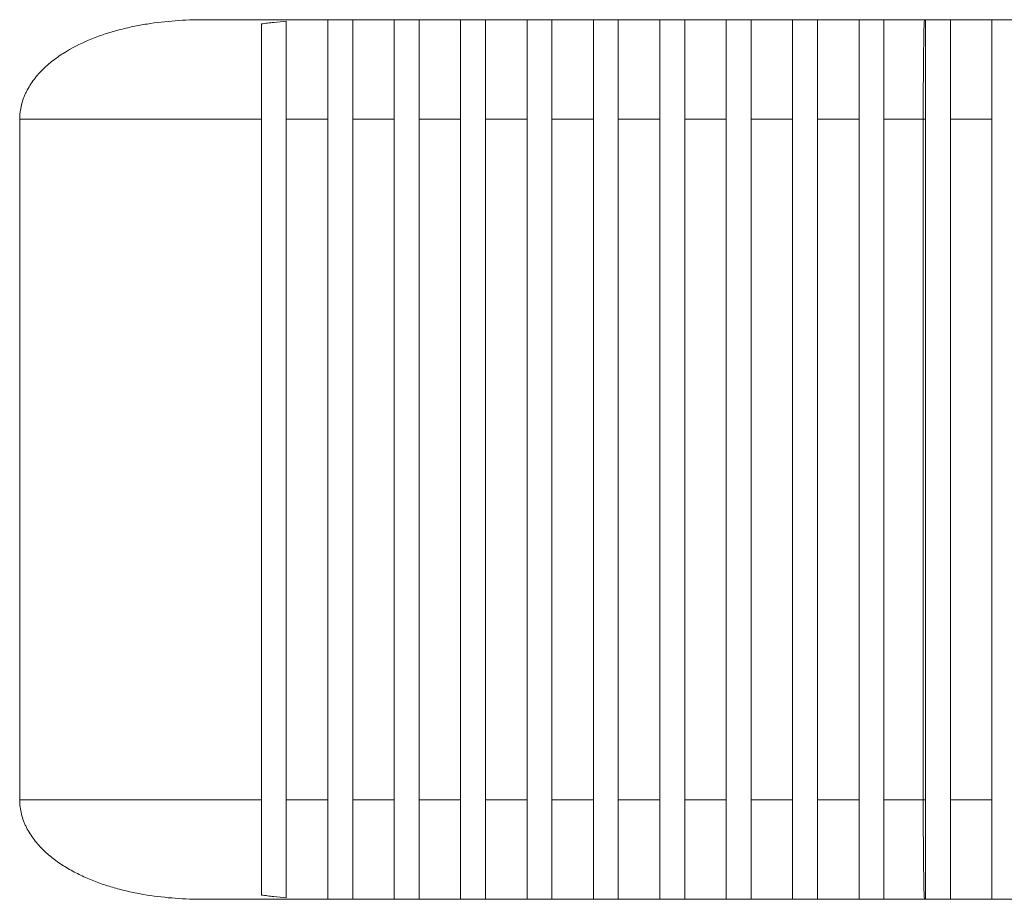
# Model space of a CAD drawing. Units: millimetres. Extents: x 80 to 1062, y 402 to 847.
# Drawn here: x 80 to 377, y 402 to 667 of the extents above; entities that cross this region are included whole.
import ezdxf

# ---------------------------------------------------------------- set-up
doc = ezdxf.new("R2010")
doc.units = ezdxf.units.MM
doc.header["$LTSCALE"] = 5

msp = doc.modelspace()

# ---------------------------------------------------------------- linework, layer by layer
at = {"color": 7, "linetype": 'Continuous', "lineweight": 15}
for p, q in [((135.46, 666.78), (172.81, 666.78)), ((172.81, 666.78), (180.31, 666.78)), ((180.31, 666.78), (192.81, 666.78)), ((192.81, 666.78), (200.31, 666.78)), ((200.31, 666.78), (212.81, 666.78)), ((212.81, 666.78), (220.31, 666.78)), ((220.31, 666.78), (232.81, 666.78)), ((232.81, 666.78), (240.31, 666.78)), ((240.31, 666.78), (252.81, 666.78)), ((252.81, 666.78), (260.31, 666.78)), ((260.31, 666.78), (272.81, 666.78)), ((272.81, 666.78), (280.31, 666.78)), ((280.31, 666.78), (292.81, 666.78)), ((292.81, 666.78), (300.31, 666.78)), ((300.31, 666.78), (312.81, 666.78)), ((312.81, 666.78), (320.31, 666.78)), ((320.31, 666.78), (332.81, 666.78)), ((332.81, 666.78), (340.31, 666.78)), ((340.31, 666.78), (352.53, 666.78)), ((352.53, 666.78), (352.81, 666.78)), ((352.81, 666.78), (352.81, 636.78)), ((352.81, 666.78), (360.31, 666.78)), ((360.31, 666.78), (372.81, 666.78)), ((360.31, 636.78), (360.31, 666.78)), ((372.81, 666.78), (372.81, 636.78)), ((372.81, 666.78), (380.31, 666.78)), ((152.81, 636.78), (80.01, 636.78)), ((80.01, 636.78), (80.01, 431.78)), ((152.81, 431.78), (152.81, 636.78)), ((172.81, 636.78), (160.31, 636.78)), ((160.31, 636.78), (160.31, 431.78)), ((172.81, 431.78), (172.81, 636.78)), ((192.81, 636.78), (180.31, 636.78)), ((180.31, 636.78), (180.31, 431.78)), ((192.81, 431.78), (192.81, 636.78)), ((212.81, 636.78), (200.31, 636.78)), ((200.31, 636.78), (200.31, 431.78)), ((212.81, 431.78), (212.81, 636.78)), ((232.81, 636.78), (220.31, 636.78)), ((220.31, 636.78), (220.31, 431.78)), ((232.81, 431.78), (232.81, 636.78)), ((252.81, 636.78), (240.31, 636.78)), ((240.31, 636.78), (240.31, 431.78)), ((252.81, 431.78), (252.81, 636.78)), ((272.81, 636.78), (260.31, 636.78)), ((260.31, 636.78), (260.31, 431.78)), ((272.81, 431.78), (272.81, 636.78)), ((292.81, 636.78), (280.31, 636.78)), ((280.31, 636.78), (280.31, 431.78)), ((292.81, 431.78), (292.81, 636.78)), ((312.81, 636.78), (300.31, 636.78)), ((300.31, 636.78), (300.31, 431.78)), ((312.81, 431.78), (312.81, 636.78)), ((332.81, 636.78), (320.31, 636.78)), ((320.31, 636.78), (320.31, 431.78)), ((332.81, 431.78), (332.81, 636.78)), ((352.15, 636.78), (340.31, 636.78)), ((340.31, 636.78), (340.31, 431.78)), ((352.81, 636.78), (352.15, 636.78)), ((352.15, 636.78), (352.15, 431.78)), ((352.81, 636.78), (352.81, 431.78)), ((372.81, 636.78), (360.31, 636.78)), ((360.31, 636.78), (360.31, 431.78)), ((372.81, 636.78), (372.81, 431.78)), ((80.01, 431.78), (152.81, 431.78)), ((160.31, 431.78), (172.81, 431.78)), ((180.31, 431.78), (192.81, 431.78)), ((200.31, 431.78), (212.81, 431.78)), ((220.31, 431.78), (232.81, 431.78)), ((240.31, 431.78), (252.81, 431.78)), ((260.31, 431.78), (272.81, 431.78)), ((280.31, 431.78), (292.81, 431.78)), ((300.31, 431.78), (312.81, 431.78)), ((320.31, 431.78), (332.81, 431.78)), ((340.31, 431.78), (352.15, 431.78)), ((352.15, 431.78), (352.81, 431.78)), ((352.81, 431.78), (352.81, 401.78)), ((360.31, 431.78), (372.81, 431.78)), ((360.31, 401.78), (360.31, 431.78)), ((372.81, 431.78), (372.81, 401.78)), ((172.81, 401.78), (135.46, 401.78)), ((172.81, 401.78), (180.31, 401.78)), ((192.81, 401.78), (180.31, 401.78)), ((192.81, 401.78), (200.31, 401.78)), ((212.81, 401.78), (200.31, 401.78)), ((212.81, 401.78), (220.31, 401.78)), ((232.81, 401.78), (220.31, 401.78)), ((232.81, 401.78), (240.31, 401.78)), ((252.81, 401.78), (240.31, 401.78)), ((252.81, 401.78), (260.31, 401.78)), ((272.81, 401.78), (260.31, 401.78)), ((272.81, 401.78), (280.31, 401.78)), ((292.81, 401.78), (280.31, 401.78)), ((292.81, 401.78), (300.31, 401.78)), ((312.81, 401.78), (300.31, 401.78)), ((312.81, 401.78), (320.31, 401.78)), ((332.81, 401.78), (320.31, 401.78)), ((332.81, 401.78), (340.31, 401.78)), ((352.53, 401.78), (340.31, 401.78)), ((352.81, 401.78), (352.53, 401.78)), ((352.81, 401.78), (360.31, 401.78)), ((372.81, 401.78), (360.31, 401.78)), ((372.81, 401.78), (380.31, 401.78))]:
    msp.add_line(p, q, dxfattribs=at)
for points, knots in [([(80.01, 636.78), (80.01, 638.24), (80.19, 639.67), (80.71, 641.75), (80.92, 642.44), (81.3, 643.46), (81.44, 643.8), (81.73, 644.46), (81.88, 644.79), (82.69, 646.4), (83.46, 647.62), (84.77, 649.35), (85.24, 649.91), (86.2, 650.99), (86.7, 651.51), (88.25, 653.01), (89.34, 653.93), (91.06, 655.23), (91.64, 655.65), (92.84, 656.45), (93.45, 656.84), (96.54, 658.71), (99.12, 659.95), (104.42, 662.08), (107.15, 662.96), (111.32, 664.07), (112.73, 664.4), (115.53, 664.99), (116.94, 665.25), (121.18, 665.93), (124.02, 666.25), (129.72, 666.68), (132.58, 666.78), (135.46, 666.78)], [0, 0, 0, 0, 0.0625, 0.0625, 0.09375, 0.09375, 0.109375, 0.109375, 0.125, 0.125, 0.1875, 0.1875, 0.21875, 0.21875, 0.25, 0.25, 0.3125, 0.3125, 0.34375, 0.34375, 0.375, 0.375, 0.5, 0.5, 0.625, 0.625, 0.6875, 0.6875, 0.75, 0.75, 0.875, 0.875, 1, 1, 1, 1]), ([(160.31, 666.3), (159.06, 666.21), (157.81, 666.09), (155.93, 665.89), (155.31, 665.82), (154.06, 665.67), (153.43, 665.59), (152.81, 665.5)], [0, 0, 0, 0, 0.5, 0.5, 0.75, 0.75, 1, 1, 1, 1]), ([(152.81, 665.5), (152.81, 665.28), (152.81, 665.04), (152.81, 664.49), (152.81, 664.18), (152.81, 663.2), (152.81, 662.43), (152.81, 660.7), (152.81, 659.73), (152.81, 658.1), (152.81, 657.53), (152.81, 656.36), (152.81, 655.75), (152.81, 653.87), (152.81, 652.52), (152.81, 650.37), (152.81, 649.63), (152.81, 648.12), (152.81, 647.36), (152.81, 645.03), (152.81, 643.43), (152.81, 641.37), (152.81, 640.96), (152.81, 640.12), (152.81, 639.7), (152.81, 638.45), (152.81, 637.62), (152.81, 636.78)], [0, 0, 0, 0, 0.0625, 0.0625, 0.125, 0.125, 0.25, 0.25, 0.375, 0.375, 0.4375, 0.4375, 0.5, 0.5, 0.625, 0.625, 0.6875, 0.6875, 0.75, 0.75, 0.875, 0.875, 0.90625, 0.90625, 0.9375, 0.9375, 1, 1, 1, 1]), ([(160.31, 636.78), (160.31, 637.69), (160.31, 638.59), (160.31, 640.4), (160.31, 641.31), (160.31, 644.01), (160.31, 645.75), (160.31, 648.26), (160.31, 649.08), (160.31, 650.29), (160.31, 650.7), (160.31, 651.48), (160.31, 651.87), (160.31, 653.77), (160.31, 655.18), (160.31, 656.82), (160.31, 657.15), (160.31, 657.78), (160.31, 658.09), (160.31, 658.99), (160.31, 659.56), (160.31, 661.17), (160.31, 662.12), (160.31, 663.36), (160.31, 663.74), (160.31, 664.43), (160.31, 664.75), (160.31, 665.17), (160.31, 665.3), (160.31, 665.55), (160.31, 665.66), (160.31, 665.98), (160.31, 666.16), (160.31, 666.3)], [0, 0, 0, 0, 0.0625, 0.0625, 0.125, 0.125, 0.25, 0.25, 0.3125, 0.3125, 0.34375, 0.34375, 0.375, 0.375, 0.5, 0.5, 0.53125, 0.53125, 0.5625, 0.5625, 0.625, 0.625, 0.75, 0.75, 0.8125, 0.8125, 0.875, 0.875, 0.90625, 0.90625, 0.9375, 0.9375, 1, 1, 1, 1]), ([(172.81, 666.78), (172.81, 666.78), (172.81, 666.74), (172.81, 666.61), (172.81, 666.55), (172.81, 666.42), (172.81, 666.34), (172.81, 665.9), (172.81, 665.37), (172.81, 664.33), (172.81, 663.94), (172.81, 663.07), (172.81, 662.58), (172.81, 661.02), (172.81, 659.83), (172.81, 657.81), (172.81, 657.09), (172.81, 655.96), (172.81, 655.57), (172.81, 654.78), (172.81, 654.38), (172.81, 652.34), (172.81, 650.59), (172.81, 648.27), (172.81, 647.8), (172.81, 646.84), (172.81, 646.36), (172.81, 644.89), (172.81, 643.9), (172.81, 640.9), (172.81, 638.86), (172.81, 636.78)], [0, 0, 0, 0, 0.0625, 0.0625, 0.09375, 0.09375, 0.125, 0.125, 0.25, 0.25, 0.3125, 0.3125, 0.375, 0.375, 0.5, 0.5, 0.5625, 0.5625, 0.59375, 0.59375, 0.625, 0.625, 0.75, 0.75, 0.78125, 0.78125, 0.8125, 0.8125, 0.875, 0.875, 1, 1, 1, 1]), ([(180.31, 636.78), (180.31, 637.81), (180.31, 638.84), (180.31, 640.88), (180.31, 641.89), (180.31, 643.87), (180.31, 644.86), (180.31, 646.8), (180.31, 647.76), (180.31, 650.55), (180.31, 652.29), (180.31, 654.75), (180.31, 655.54), (180.31, 657.05), (180.31, 657.76), (180.31, 659.11), (180.31, 659.75), (180.31, 660.65), (180.31, 660.94), (180.31, 661.51), (180.31, 661.78), (180.31, 663.09), (180.31, 663.96), (180.31, 665.01), (180.31, 665.32), (180.31, 665.72), (180.31, 665.84), (180.31, 666.06), (180.31, 666.16), (180.31, 666.43), (180.31, 666.56), (180.31, 666.69), (180.31, 666.73), (180.31, 666.77), (180.31, 666.78), (180.31, 666.78)], [0, 0, 0, 0, 0.0625, 0.0625, 0.125, 0.125, 0.1875, 0.1875, 0.25, 0.25, 0.375, 0.375, 0.4375, 0.4375, 0.5, 0.5, 0.5625, 0.5625, 0.59375, 0.59375, 0.625, 0.625, 0.75, 0.75, 0.8125, 0.8125, 0.84375, 0.84375, 0.875, 0.875, 0.9375, 0.9375, 0.96875, 0.96875, 1, 1, 1, 1]), ([(192.81, 666.78), (192.81, 666.78), (192.81, 666.61), (192.81, 666.16), (192.81, 666.06), (192.81, 665.84), (192.81, 665.71), (192.81, 665.31), (192.81, 665), (192.81, 663.94), (192.81, 663.06), (192.81, 661.75), (192.81, 661.48), (192.81, 660.91), (192.81, 660.62), (192.81, 659.7), (192.81, 659.06), (192.81, 657.03), (192.81, 655.53), (192.81, 653.47), (192.81, 653.05), (192.81, 652.2), (192.81, 651.77), (192.81, 650.45), (192.81, 649.55), (192.81, 647.71), (192.81, 646.77), (192.81, 645.32), (192.81, 644.83), (192.81, 643.84), (192.81, 643.34), (192.81, 640.84), (192.81, 638.82), (192.81, 636.78)], [0, 0, 0, 0, 0.125, 0.125, 0.15625, 0.15625, 0.1875, 0.1875, 0.25, 0.25, 0.375, 0.375, 0.40625, 0.40625, 0.4375, 0.4375, 0.5, 0.5, 0.625, 0.625, 0.65625, 0.65625, 0.6875, 0.6875, 0.75, 0.75, 0.8125, 0.8125, 0.84375, 0.84375, 0.875, 0.875, 1, 1, 1, 1]), ([(200.31, 636.78), (200.31, 638.81), (200.31, 640.82), (200.31, 643.3), (200.31, 643.8), (200.31, 644.79), (200.31, 645.28), (200.31, 646.72), (200.31, 647.66), (200.31, 649.5), (200.31, 650.4), (200.31, 652.15), (200.31, 653.01), (200.31, 655.47), (200.31, 656.97), (200.31, 658.68), (200.31, 659.01), (200.31, 659.66), (200.31, 659.98), (200.31, 660.89), (200.31, 661.46), (200.31, 663.03), (200.31, 663.91), (200.31, 664.81), (200.31, 664.98), (200.31, 665.29), (200.31, 665.44), (200.31, 665.84), (200.31, 666.06), (200.31, 666.42), (200.31, 666.56), (200.31, 666.69), (200.31, 666.73), (200.31, 666.77), (200.31, 666.78), (200.31, 666.78)], [0, 0, 0, 0, 0.125, 0.125, 0.15625, 0.15625, 0.1875, 0.1875, 0.25, 0.25, 0.3125, 0.3125, 0.375, 0.375, 0.5, 0.5, 0.53125, 0.53125, 0.5625, 0.5625, 0.625, 0.625, 0.75, 0.75, 0.78125, 0.78125, 0.8125, 0.8125, 0.875, 0.875, 0.9375, 0.9375, 0.96875, 0.96875, 1, 1, 1, 1]), ([(212.81, 666.78), (212.81, 666.78), (212.81, 666.77), (212.81, 666.72), (212.81, 666.69), (212.81, 666.55), (212.81, 666.42), (212.81, 666.06), (212.81, 665.83), (212.81, 665.29), (212.81, 664.97), (212.81, 663.89), (212.81, 663), (212.81, 661.42), (212.81, 660.85), (212.81, 659.94), (212.81, 659.62), (212.81, 658.97), (212.81, 658.63), (212.81, 656.92), (212.81, 655.41), (212.81, 652.97), (212.81, 652.13), (212.81, 650.81), (212.81, 650.36), (212.81, 649.45), (212.81, 649), (212.81, 646.7), (212.81, 644.79), (212.81, 641.82), (212.81, 640.81), (212.81, 638.79), (212.81, 637.79), (212.81, 636.78)], [0, 0, 0, 0, 0.03125, 0.03125, 0.0625, 0.0625, 0.125, 0.125, 0.1875, 0.1875, 0.25, 0.25, 0.375, 0.375, 0.4375, 0.4375, 0.46875, 0.46875, 0.5, 0.5, 0.625, 0.625, 0.6875, 0.6875, 0.71875, 0.71875, 0.75, 0.75, 0.875, 0.875, 0.9375, 0.9375, 1, 1, 1, 1]), ([(220.31, 636.78), (220.31, 637.79), (220.31, 638.79), (220.31, 640.81), (220.31, 641.81), (220.31, 644.75), (220.31, 646.66), (220.31, 648.97), (220.31, 649.43), (220.31, 650.33), (220.31, 650.78), (220.31, 652.09), (220.31, 652.93), (220.31, 654.56), (220.31, 655.34), (220.31, 656.86), (220.31, 657.59), (220.31, 659.65), (220.31, 660.86), (220.31, 662.18), (220.31, 662.44), (220.31, 662.93), (220.31, 663.17), (220.31, 663.84), (220.31, 664.25), (220.31, 665.32), (220.31, 665.87), (220.31, 666.33), (220.31, 666.41), (220.31, 666.54), (220.31, 666.6), (220.31, 666.74), (220.31, 666.78), (220.31, 666.78)], [0, 0, 0, 0, 0.0625, 0.0625, 0.125, 0.125, 0.25, 0.25, 0.28125, 0.28125, 0.3125, 0.3125, 0.375, 0.375, 0.4375, 0.4375, 0.5, 0.5, 0.625, 0.625, 0.65625, 0.65625, 0.6875, 0.6875, 0.75, 0.75, 0.875, 0.875, 0.90625, 0.90625, 0.9375, 0.9375, 1, 1, 1, 1]), ([(232.81, 666.78), (232.81, 666.78), (232.81, 666.74), (232.81, 666.6), (232.81, 666.54), (232.81, 666.4), (232.81, 666.32), (232.81, 665.86), (232.81, 665.31), (232.81, 664.23), (232.81, 663.82), (232.81, 663.14), (232.81, 662.9), (232.81, 662.41), (232.81, 662.15), (232.81, 660.82), (232.81, 659.6), (232.81, 657.54), (232.81, 656.82), (232.81, 655.29), (232.81, 654.5), (232.81, 652.06), (232.81, 650.32), (232.81, 647.56), (232.81, 646.61), (232.81, 644.7), (232.81, 642.77), (232.81, 640.8), (232.81, 639.3), (232.81, 638.8), (232.81, 637.79), (232.81, 637.29), (232.81, 636.78)], [0, 0, 0, 0, 0.0625, 0.0625, 0.09375, 0.09375, 0.125, 0.125, 0.25, 0.25, 0.3125, 0.3125, 0.34375, 0.34375, 0.375, 0.375, 0.5, 0.5, 0.5625, 0.5625, 0.625, 0.625, 0.75, 0.75, 0.8125, 0.8125, 0.875, 0.9375, 0.9375, 0.96875, 0.96875, 1, 1, 1, 1]), ([(240.31, 636.78), (240.31, 638.78), (240.31, 640.76), (240.31, 643.21), (240.31, 643.7), (240.31, 644.67), (240.31, 645.16), (240.31, 646.59), (240.31, 647.53), (240.31, 649.35), (240.31, 650.24), (240.31, 651.55), (240.31, 651.98), (240.31, 652.83), (240.31, 653.25), (240.31, 655.31), (240.31, 656.81), (240.31, 658.87), (240.31, 659.53), (240.31, 660.45), (240.31, 660.75), (240.31, 661.33), (240.31, 661.61), (240.31, 662.94), (240.31, 663.84), (240.31, 664.94), (240.31, 665.26), (240.31, 665.82), (240.31, 666.04), (240.31, 666.6), (240.31, 666.78), (240.31, 666.78)], [0, 0, 0, 0, 0.125, 0.125, 0.15625, 0.15625, 0.1875, 0.1875, 0.25, 0.25, 0.3125, 0.3125, 0.34375, 0.34375, 0.375, 0.375, 0.5, 0.5, 0.5625, 0.5625, 0.59375, 0.59375, 0.625, 0.625, 0.75, 0.75, 0.8125, 0.8125, 0.875, 0.875, 1, 1, 1, 1]), ([(252.81, 666.78), (252.81, 666.78), (252.81, 666.77), (252.81, 666.72), (252.81, 666.69), (252.81, 666.55), (252.81, 666.41), (252.81, 666.04), (252.81, 665.81), (252.81, 665.39), (252.81, 665.24), (252.81, 664.92), (252.81, 664.74), (252.81, 663.82), (252.81, 662.91), (252.81, 661.31), (252.81, 660.73), (252.81, 659.81), (252.81, 659.49), (252.81, 658.83), (252.81, 658.49), (252.81, 656.77), (252.81, 655.26), (252.81, 653.22), (252.81, 652.81), (252.81, 651.96), (252.81, 651.52), (252.81, 650.21), (252.81, 649.31), (252.81, 646.58), (252.81, 644.69), (252.81, 642.23), (252.81, 641.74), (252.81, 640.75), (252.81, 640.25), (252.81, 638.77), (252.81, 637.77), (252.81, 636.78)], [0, 0, 0, 0, 0.03125, 0.03125, 0.0625, 0.0625, 0.125, 0.125, 0.1875, 0.1875, 0.21875, 0.21875, 0.25, 0.25, 0.375, 0.375, 0.4375, 0.4375, 0.46875, 0.46875, 0.5, 0.5, 0.625, 0.625, 0.65625, 0.65625, 0.6875, 0.6875, 0.75, 0.75, 0.875, 0.875, 0.90625, 0.90625, 0.9375, 0.9375, 1, 1, 1, 1]), ([(260.31, 636.78), (260.31, 637.78), (260.31, 638.79), (260.31, 640.77), (260.31, 641.75), (260.31, 643.69), (260.31, 644.64), (260.31, 646.06), (260.31, 646.54), (260.31, 647.47), (260.31, 647.94), (260.31, 650.24), (260.31, 651.97), (260.31, 654.41), (260.31, 655.2), (260.31, 656.34), (260.31, 656.72), (260.31, 657.45), (260.31, 657.8), (260.31, 659.52), (260.31, 660.75), (260.31, 662.37), (260.31, 662.87), (260.31, 663.78), (260.31, 664.19), (260.31, 664.92), (260.31, 665.24), (260.31, 665.8), (260.31, 666.03), (260.31, 666.6), (260.31, 666.78), (260.31, 666.78)], [0, 0, 0, 0, 0.0625, 0.0625, 0.125, 0.125, 0.1875, 0.1875, 0.21875, 0.21875, 0.25, 0.25, 0.375, 0.375, 0.4375, 0.4375, 0.46875, 0.46875, 0.5, 0.5, 0.625, 0.625, 0.6875, 0.6875, 0.75, 0.75, 0.8125, 0.8125, 0.875, 0.875, 1, 1, 1, 1]), ([(272.81, 666.78), (272.81, 666.78), (272.81, 666.6), (272.81, 666.03), (272.81, 665.8), (272.81, 665.23), (272.81, 664.91), (272.81, 663.8), (272.81, 662.9), (272.81, 661.54), (272.81, 661.25), (272.81, 660.67), (272.81, 660.37), (272.81, 659.44), (272.81, 658.79), (272.81, 657.42), (272.81, 656.69), (272.81, 655.56), (272.81, 655.17), (272.81, 654.37), (272.81, 653.97), (272.81, 651.92), (272.81, 650.19), (272.81, 647.46), (272.81, 646.52), (272.81, 644.61), (272.81, 643.65), (272.81, 640.74), (272.81, 638.77), (272.81, 636.78)], [0, 0, 0, 0, 0.125, 0.125, 0.1875, 0.1875, 0.25, 0.25, 0.375, 0.375, 0.40625, 0.40625, 0.4375, 0.4375, 0.5, 0.5, 0.5625, 0.5625, 0.59375, 0.59375, 0.625, 0.625, 0.75, 0.75, 0.8125, 0.8125, 0.875, 0.875, 1, 1, 1, 1]), ([(280.31, 636.78), (280.31, 637.77), (280.31, 638.75), (280.31, 640.24), (280.31, 640.73), (280.31, 641.72), (280.31, 642.21), (280.31, 644.63), (280.31, 646.51), (280.31, 648.79), (280.31, 649.24), (280.31, 650.14), (280.31, 650.58), (280.31, 651.89), (280.31, 652.74), (280.31, 655.18), (280.31, 656.69), (280.31, 658.43), (280.31, 658.77), (280.31, 659.43), (280.31, 659.75), (280.31, 660.67), (280.31, 661.83), (280.31, 662.83), (280.31, 663.74), (280.31, 664.16), (280.31, 665.28), (280.31, 665.84), (280.31, 666.4), (280.31, 666.54), (280.31, 666.74), (280.31, 666.78), (280.31, 666.78)], [0, 0, 0, 0, 0.0625, 0.0625, 0.09375, 0.09375, 0.125, 0.125, 0.25, 0.25, 0.28125, 0.28125, 0.3125, 0.3125, 0.375, 0.375, 0.5, 0.5, 0.53125, 0.53125, 0.5625, 0.5625, 0.625, 0.6875, 0.6875, 0.75, 0.75, 0.875, 0.875, 0.9375, 0.9375, 1, 1, 1, 1]), ([(292.81, 666.78), (292.81, 666.78), (292.81, 666.74), (292.81, 666.59), (292.81, 666.53), (292.81, 666.39), (292.81, 666.31), (292.81, 665.83), (292.81, 665.27), (292.81, 664.16), (292.81, 663.74), (292.81, 663.05), (292.81, 662.81), (292.81, 662.3), (292.81, 662.04), (292.81, 660.69), (292.81, 659.45), (292.81, 657.72), (292.81, 657.37), (292.81, 656.64), (292.81, 656.26), (292.81, 655.12), (292.81, 654.33), (292.81, 651.89), (292.81, 650.16), (292.81, 647.87), (292.81, 647.41), (292.81, 646.48), (292.81, 646.01), (292.81, 644.59), (292.81, 643.64), (292.81, 641.71), (292.81, 640.74), (292.81, 639.26), (292.81, 638.77), (292.81, 637.78), (292.81, 637.28), (292.81, 636.78)], [0, 0, 0, 0, 0.0625, 0.0625, 0.09375, 0.09375, 0.125, 0.125, 0.25, 0.25, 0.3125, 0.3125, 0.34375, 0.34375, 0.375, 0.375, 0.5, 0.5, 0.53125, 0.53125, 0.5625, 0.5625, 0.625, 0.625, 0.75, 0.75, 0.78125, 0.78125, 0.8125, 0.8125, 0.875, 0.875, 0.9375, 0.9375, 0.96875, 0.96875, 1, 1, 1, 1]), ([(300.31, 636.78), (300.31, 638.75), (300.31, 640.71), (300.31, 644.61), (300.31, 646.49), (300.31, 649.21), (300.31, 650.1), (300.31, 651.4), (300.31, 651.83), (300.31, 652.68), (300.31, 653.1), (300.31, 655.14), (300.31, 656.65), (300.31, 658.38), (300.31, 658.72), (300.31, 659.38), (300.31, 659.71), (300.31, 660.64), (300.31, 661.22), (300.31, 662.85), (300.31, 663.76), (300.31, 664.7), (300.31, 664.88), (300.31, 665.21), (300.31, 665.36), (300.31, 665.79), (300.31, 666.26), (300.31, 666.54), (300.31, 666.69), (300.31, 666.72), (300.31, 666.77), (300.31, 666.78), (300.31, 666.78)], [0, 0, 0, 0, 0.125, 0.125, 0.25, 0.25, 0.3125, 0.3125, 0.34375, 0.34375, 0.375, 0.375, 0.5, 0.5, 0.53125, 0.53125, 0.5625, 0.5625, 0.625, 0.625, 0.75, 0.75, 0.78125, 0.78125, 0.8125, 0.8125, 0.875, 0.9375, 0.9375, 0.96875, 0.96875, 1, 1, 1, 1]), ([(312.81, 666.78), (312.81, 666.78), (312.81, 666.73), (312.81, 666.59), (312.81, 666.53), (312.81, 666.39), (312.81, 666.3), (312.81, 665.83), (312.81, 665.26), (312.81, 664.33), (312.81, 664.13), (312.81, 663.71), (312.81, 663.49), (312.81, 662.79), (312.81, 662.29), (312.81, 660.66), (312.81, 659.43), (312.81, 657.68), (312.81, 657.33), (312.81, 656.6), (312.81, 656.22), (312.81, 655.09), (312.81, 654.3), (312.81, 652.68), (312.81, 651.84), (312.81, 650.54), (312.81, 650.1), (312.81, 649.2), (312.81, 648.75), (312.81, 646.47), (312.81, 644.59), (312.81, 641.7), (312.81, 640.73), (312.81, 638.75), (312.81, 637.77), (312.81, 636.78)], [0, 0, 0, 0, 0.0625, 0.0625, 0.09375, 0.09375, 0.125, 0.125, 0.25, 0.25, 0.28125, 0.28125, 0.3125, 0.3125, 0.375, 0.375, 0.5, 0.5, 0.53125, 0.53125, 0.5625, 0.5625, 0.625, 0.625, 0.6875, 0.6875, 0.71875, 0.71875, 0.75, 0.75, 0.875, 0.875, 0.9375, 0.9375, 1, 1, 1, 1]), ([(320.31, 636.78), (320.31, 638.75), (320.31, 640.7), (320.31, 643.6), (320.31, 644.57), (320.31, 646.45), (320.31, 647.38), (320.31, 649.19), (320.31, 650.07), (320.31, 651.37), (320.31, 651.8), (320.31, 652.64), (320.31, 653.06), (320.31, 655.12), (320.31, 656.63), (320.31, 658.71), (320.31, 659.36), (320.31, 660.3), (320.31, 660.61), (320.31, 661.19), (320.31, 661.48), (320.31, 662.84), (320.31, 663.76), (320.31, 664.69), (320.31, 664.87), (320.31, 665.2), (320.31, 665.36), (320.31, 665.78), (320.31, 666.02), (320.31, 666.59), (320.31, 666.78), (320.31, 666.78)], [0, 0, 0, 0, 0.125, 0.125, 0.1875, 0.1875, 0.25, 0.25, 0.3125, 0.3125, 0.34375, 0.34375, 0.375, 0.375, 0.5, 0.5, 0.5625, 0.5625, 0.59375, 0.59375, 0.625, 0.625, 0.75, 0.75, 0.78125, 0.78125, 0.8125, 0.8125, 0.875, 0.875, 1, 1, 1, 1]), ([(332.81, 666.78), (332.81, 666.78), (332.81, 666.73), (332.81, 666.54), (332.81, 666.4), (332.81, 665.82), (332.81, 665.26), (332.81, 664.32), (332.81, 664.12), (332.81, 663.69), (332.81, 663.47), (332.81, 662.78), (332.81, 662.28), (332.81, 661.19), (332.81, 660.61), (332.81, 659.68), (332.81, 659.36), (332.81, 658.7), (332.81, 658.35), (332.81, 656.61), (332.81, 655.09), (332.81, 652.66), (332.81, 651.81), (332.81, 650.51), (332.81, 650.06), (332.81, 649.17), (332.81, 648.72), (332.81, 646.45), (332.81, 644.58), (332.81, 642.17), (332.81, 641.69), (332.81, 640.71), (332.81, 640.22), (332.81, 638.74), (332.81, 637.76), (332.81, 636.78)], [0, 0, 0, 0, 0.0625, 0.0625, 0.125, 0.125, 0.25, 0.25, 0.28125, 0.28125, 0.3125, 0.3125, 0.375, 0.375, 0.4375, 0.4375, 0.46875, 0.46875, 0.5, 0.5, 0.625, 0.625, 0.6875, 0.6875, 0.71875, 0.71875, 0.75, 0.75, 0.875, 0.875, 0.90625, 0.90625, 0.9375, 0.9375, 1, 1, 1, 1]), ([(340.31, 636.78), (340.31, 638.75), (340.31, 640.69), (340.31, 643.1), (340.31, 643.59), (340.31, 644.55), (340.31, 645.02), (340.31, 646.44), (340.31, 647.37), (340.31, 650.08), (340.31, 651.81), (340.31, 653.86), (340.31, 654.27), (340.31, 655.06), (340.31, 655.45), (340.31, 656.59), (340.31, 657.31), (340.31, 658.69), (340.31, 659.35), (340.31, 660.6), (340.31, 661.19), (340.31, 662.83), (340.31, 663.75), (340.31, 664.87), (340.31, 665.21), (340.31, 665.78), (340.31, 666.02), (340.31, 666.59), (340.31, 666.78), (340.31, 666.78)], [0, 0, 0, 0, 0.125, 0.125, 0.15625, 0.15625, 0.1875, 0.1875, 0.25, 0.25, 0.375, 0.375, 0.40625, 0.40625, 0.4375, 0.4375, 0.5, 0.5, 0.5625, 0.5625, 0.625, 0.625, 0.75, 0.75, 0.8125, 0.8125, 0.875, 0.875, 1, 1, 1, 1]), ([(352.15, 636.78), (352.15, 638.76), (352.15, 640.71), (352.16, 643.59), (352.16, 644.54), (352.17, 646.42), (352.17, 647.36), (352.19, 650.08), (352.2, 651.8), (352.22, 653.84), (352.22, 654.24), (352.23, 655.03), (352.23, 655.42), (352.24, 656.57), (352.25, 657.3), (352.28, 659.37), (352.3, 660.61), (352.32, 661.98), (352.33, 662.25), (352.34, 662.76), (352.35, 663), (352.36, 663.7), (352.38, 664.53), (352.41, 665.19), (352.43, 665.62), (352.43, 665.75), (352.45, 666), (352.45, 666.1), (352.47, 666.39), (352.48, 666.54), (352.5, 666.69), (352.51, 666.72), (352.52, 666.76), (352.52, 666.77), (352.53, 666.78), (352.53, 666.78), (352.53, 666.78)], [0, 0, 0, 0, 0.125, 0.125, 0.1875, 0.1875, 0.25, 0.25, 0.375, 0.375, 0.40625, 0.40625, 0.4375, 0.4375, 0.5, 0.5, 0.625, 0.625, 0.65625, 0.65625, 0.6875, 0.6875, 0.75, 0.8125, 0.8125, 0.84375, 0.84375, 0.875, 0.875, 0.9375, 0.9375, 0.96875, 0.96875, 0.984375, 0.984375, 1, 1, 1, 1]), ([(135.46, 401.78), (132.59, 401.78), (129.73, 401.88), (124.04, 402.31), (121.21, 402.63), (115.59, 403.53), (112.8, 404.11), (108.65, 405.2), (107.27, 405.6), (104.52, 406.5), (103.17, 406.99), (100.49, 408.06), (99.18, 408.64), (97.24, 409.59), (96.6, 409.92), (95.33, 410.61), (94.7, 410.97), (92.85, 412.09), (91.65, 412.89), (89.37, 414.61), (88.27, 415.53), (86.72, 417.04), (86.21, 417.56), (85.25, 418.64), (84.79, 419.2), (83.48, 420.91), (82.71, 422.13), (81.89, 423.75), (81.74, 424.08), (81.45, 424.74), (81.31, 425.08), (80.93, 426.09), (80.72, 426.78), (80.37, 428.17), (80.24, 428.88), (80.05, 430.33), (80.01, 431.05), (80.01, 431.78)], [0, 0, 0, 0, 0.125, 0.125, 0.25, 0.25, 0.375, 0.375, 0.4375, 0.4375, 0.5, 0.5, 0.5625, 0.5625, 0.59375, 0.59375, 0.625, 0.625, 0.6875, 0.6875, 0.75, 0.75, 0.78125, 0.78125, 0.8125, 0.8125, 0.875, 0.875, 0.890625, 0.890625, 0.90625, 0.90625, 0.9375, 0.9375, 0.96875, 0.96875, 1, 1, 1, 1]), ([(152.81, 431.78), (152.81, 430.1), (152.81, 428.45), (152.81, 426), (152.81, 425.18), (152.81, 423.97), (152.81, 423.57), (152.81, 422.77), (152.81, 422.37), (152.81, 420.42), (152.81, 418.93), (152.81, 416.78), (152.81, 416.09), (152.81, 414.72), (152.81, 414.06), (152.81, 412.17), (152.81, 411), (152.81, 409.38), (152.81, 408.87), (152.81, 407.88), (152.81, 407.42), (152.81, 406.12), (152.81, 405.36), (152.81, 404.38), (152.81, 404.08), (152.81, 403.53), (152.81, 403.28), (152.81, 403.06)], [0, 0, 0, 0, 0.125, 0.125, 0.1875, 0.1875, 0.21875, 0.21875, 0.25, 0.25, 0.375, 0.375, 0.4375, 0.4375, 0.5, 0.5, 0.625, 0.625, 0.6875, 0.6875, 0.75, 0.75, 0.875, 0.875, 0.9375, 0.9375, 1, 1, 1, 1]), ([(160.31, 402.26), (160.31, 402.55), (160.31, 402.97), (160.31, 403.82), (160.31, 404.13), (160.31, 404.82), (160.31, 405.2), (160.31, 406.43), (160.31, 407.37), (160.31, 408.72), (160.31, 408.99), (160.31, 409.57), (160.31, 409.86), (160.31, 410.76), (160.31, 411.39), (160.31, 413.35), (160.31, 414.76), (160.31, 416.65), (160.31, 417.04), (160.31, 417.83), (160.31, 418.23), (160.31, 419.44), (160.31, 420.27), (160.31, 422.78), (160.31, 424.51), (160.31, 427.2), (160.31, 428.11), (160.31, 429.94), (160.31, 430.86), (160.31, 431.78)], [0, 0, 0, 0, 0.125, 0.125, 0.1875, 0.1875, 0.25, 0.25, 0.375, 0.375, 0.40625, 0.40625, 0.4375, 0.4375, 0.5, 0.5, 0.625, 0.625, 0.65625, 0.65625, 0.6875, 0.6875, 0.75, 0.75, 0.875, 0.875, 0.9375, 0.9375, 1, 1, 1, 1]), ([(172.81, 431.78), (172.81, 429.72), (172.81, 427.69), (172.81, 425.18), (172.81, 424.68), (172.81, 423.68), (172.81, 423.19), (172.81, 421.72), (172.81, 420.77), (172.81, 418.92), (172.81, 418.02), (172.81, 416.7), (172.81, 416.27), (172.81, 415.41), (172.81, 414.99), (172.81, 412.94), (172.81, 411.44), (172.81, 409.75), (172.81, 409.42), (172.81, 408.78), (172.81, 408.47), (172.81, 407.56), (172.81, 407), (172.81, 405.45), (172.81, 404.59), (172.81, 403.53), (172.81, 403.23), (172.81, 402.7), (172.81, 402.48), (172.81, 401.95), (172.81, 401.78), (172.81, 401.78)], [0, 0, 0, 0, 0.125, 0.125, 0.15625, 0.15625, 0.1875, 0.1875, 0.25, 0.25, 0.3125, 0.3125, 0.34375, 0.34375, 0.375, 0.375, 0.5, 0.5, 0.53125, 0.53125, 0.5625, 0.5625, 0.625, 0.625, 0.75, 0.75, 0.8125, 0.8125, 0.875, 0.875, 1, 1, 1, 1]), ([(180.31, 401.78), (180.31, 401.78), (180.31, 401.79), (180.31, 401.84), (180.31, 401.87), (180.31, 402.01), (180.31, 402.14), (180.31, 402.67), (180.31, 403.19), (180.31, 404.25), (180.31, 404.65), (180.31, 405.52), (180.31, 406), (180.31, 407.56), (180.31, 408.75), (180.31, 410.46), (180.31, 410.81), (180.31, 411.53), (180.31, 411.9), (180.31, 413.02), (180.31, 413.81), (180.31, 415.43), (180.31, 416.27), (180.31, 417.59), (180.31, 418.03), (180.31, 418.94), (180.31, 419.4), (180.31, 421.74), (180.31, 423.67), (180.31, 426.66), (180.31, 427.67), (180.31, 429.21), (180.31, 429.73), (180.31, 430.76), (180.31, 431.27), (180.31, 431.78)], [0, 0, 0, 0, 0.03125, 0.03125, 0.0625, 0.0625, 0.125, 0.125, 0.25, 0.25, 0.3125, 0.3125, 0.375, 0.375, 0.5, 0.5, 0.53125, 0.53125, 0.5625, 0.5625, 0.625, 0.625, 0.6875, 0.6875, 0.71875, 0.71875, 0.75, 0.75, 0.875, 0.875, 0.9375, 0.9375, 0.96875, 0.96875, 1, 1, 1, 1]), ([(192.81, 431.78), (192.81, 430.77), (192.81, 429.76), (192.81, 428.24), (192.81, 427.73), (192.81, 426.72), (192.81, 426.22), (192.81, 423.72), (192.81, 421.8), (192.81, 419.49), (192.81, 419.03), (192.81, 418.13), (192.81, 417.68), (192.81, 416.36), (192.81, 415.51), (192.81, 413.88), (192.81, 413.1), (192.81, 411.59), (192.81, 410.87), (192.81, 408.81), (192.81, 407.61), (192.81, 406.04), (192.81, 405.56), (192.81, 404.9), (192.81, 404.68), (192.81, 404.28), (192.81, 404.1), (192.81, 403.21), (192.81, 402.68), (192.81, 402.23), (192.81, 402.15), (192.81, 402.02), (192.81, 401.96), (192.81, 401.83), (192.81, 401.78), (192.81, 401.78)], [0, 0, 0, 0, 0.0625, 0.0625, 0.09375, 0.09375, 0.125, 0.125, 0.25, 0.25, 0.28125, 0.28125, 0.3125, 0.3125, 0.375, 0.375, 0.4375, 0.4375, 0.5, 0.5, 0.625, 0.625, 0.6875, 0.6875, 0.71875, 0.71875, 0.75, 0.75, 0.875, 0.875, 0.90625, 0.90625, 0.9375, 0.9375, 1, 1, 1, 1]), ([(200.31, 401.78), (200.31, 401.78), (200.31, 401.83), (200.31, 402.01), (200.31, 402.14), (200.31, 402.68), (200.31, 403.22), (200.31, 404.28), (200.31, 404.68), (200.31, 405.35), (200.31, 405.58), (200.31, 406.07), (200.31, 406.33), (200.31, 407.64), (200.31, 408.84), (200.31, 410.89), (200.31, 411.61), (200.31, 413.13), (200.31, 413.92), (200.31, 416.36), (200.31, 418.1), (200.31, 420.88), (200.31, 421.84), (200.31, 423.77), (200.31, 424.74), (200.31, 426.72), (200.31, 427.72), (200.31, 429.23), (200.31, 429.74), (200.31, 430.76), (200.31, 431.27), (200.31, 431.78)], [0, 0, 0, 0, 0.0625, 0.0625, 0.125, 0.125, 0.25, 0.25, 0.3125, 0.3125, 0.34375, 0.34375, 0.375, 0.375, 0.5, 0.5, 0.5625, 0.5625, 0.625, 0.625, 0.75, 0.75, 0.8125, 0.8125, 0.875, 0.875, 0.9375, 0.9375, 0.96875, 0.96875, 1, 1, 1, 1]), ([(212.81, 431.78), (212.81, 431.28), (212.81, 430.77), (212.81, 429.76), (212.81, 429.25), (212.81, 427.74), (212.81, 426.74), (212.81, 424.78), (212.81, 423.81), (212.81, 422.37), (212.81, 421.89), (212.81, 420.95), (212.81, 420.48), (212.81, 418.16), (212.81, 416.42), (212.81, 413.97), (212.81, 413.19), (212.81, 411.67), (212.81, 410.94), (212.81, 408.89), (212.81, 407.68), (212.81, 406.35), (212.81, 406.1), (212.81, 405.61), (212.81, 405.37), (212.81, 404.71), (212.81, 404.3), (212.81, 403.59), (212.81, 403.28), (212.81, 402.87), (212.81, 402.75), (212.81, 402.52), (212.81, 402.42), (212.81, 401.96), (212.81, 401.78), (212.81, 401.78)], [0, 0, 0, 0, 0.03125, 0.03125, 0.0625, 0.0625, 0.125, 0.125, 0.1875, 0.1875, 0.21875, 0.21875, 0.25, 0.25, 0.375, 0.375, 0.4375, 0.4375, 0.5, 0.5, 0.625, 0.625, 0.65625, 0.65625, 0.6875, 0.6875, 0.75, 0.75, 0.8125, 0.8125, 0.84375, 0.84375, 0.875, 0.875, 1, 1, 1, 1]), ([(220.31, 401.78), (220.31, 401.78), (220.31, 401.96), (220.31, 402.51), (220.31, 402.74), (220.31, 403.29), (220.31, 403.6), (220.31, 404.68), (220.31, 405.57), (220.31, 406.91), (220.31, 407.19), (220.31, 407.76), (220.31, 408.06), (220.31, 408.97), (220.31, 409.62), (220.31, 410.98), (220.31, 411.7), (220.31, 412.83), (220.31, 413.22), (220.31, 414.01), (220.31, 414.41), (220.31, 416.47), (220.31, 418.21), (220.31, 420.96), (220.31, 421.9), (220.31, 423.35), (220.31, 423.84), (220.31, 424.82), (220.31, 425.31), (220.31, 427.77), (220.31, 429.76), (220.31, 431.78)], [0, 0, 0, 0, 0.125, 0.125, 0.1875, 0.1875, 0.25, 0.25, 0.375, 0.375, 0.40625, 0.40625, 0.4375, 0.4375, 0.5, 0.5, 0.5625, 0.5625, 0.59375, 0.59375, 0.625, 0.625, 0.75, 0.75, 0.8125, 0.8125, 0.84375, 0.84375, 0.875, 0.875, 1, 1, 1, 1]), ([(232.81, 431.78), (232.81, 429.78), (232.81, 427.79), (232.81, 424.85), (232.81, 423.86), (232.81, 421.95), (232.81, 421.02), (232.81, 419.19), (232.81, 418.3), (232.81, 416.99), (232.81, 416.56), (232.81, 415.71), (232.81, 415.29), (232.81, 413.23), (232.81, 411.73), (232.81, 409.67), (232.81, 409.02), (232.81, 407.78), (232.81, 407.21), (232.81, 405.61), (232.81, 404.71), (232.81, 403.62), (232.81, 403.29), (232.81, 402.75), (232.81, 402.52), (232.81, 401.97), (232.81, 401.78), (232.81, 401.78)], [0, 0, 0, 0, 0.125, 0.125, 0.1875, 0.1875, 0.25, 0.25, 0.3125, 0.3125, 0.34375, 0.34375, 0.375, 0.375, 0.5, 0.5, 0.5625, 0.5625, 0.625, 0.625, 0.75, 0.75, 0.8125, 0.8125, 0.875, 0.875, 1, 1, 1, 1]), ([(240.31, 401.78), (240.31, 401.78), (240.31, 401.79), (240.31, 401.84), (240.31, 401.88), (240.31, 402.02), (240.31, 402.15), (240.31, 402.71), (240.31, 403.25), (240.31, 404.73), (240.31, 405.63), (240.31, 407.23), (240.31, 407.8), (240.31, 408.72), (240.31, 409.04), (240.31, 409.69), (240.31, 410.03), (240.31, 411.76), (240.31, 413.26), (240.31, 415.71), (240.31, 416.55), (240.31, 417.87), (240.31, 418.32), (240.31, 419.21), (240.31, 419.67), (240.31, 421.96), (240.31, 423.85), (240.31, 426.79), (240.31, 427.8), (240.31, 429.79), (240.31, 430.79), (240.31, 431.78)], [0, 0, 0, 0, 0.03125, 0.03125, 0.0625, 0.0625, 0.125, 0.125, 0.25, 0.25, 0.375, 0.375, 0.4375, 0.4375, 0.46875, 0.46875, 0.5, 0.5, 0.625, 0.625, 0.6875, 0.6875, 0.71875, 0.71875, 0.75, 0.75, 0.875, 0.875, 0.9375, 0.9375, 1, 1, 1, 1]), ([(252.81, 431.78), (252.81, 431.28), (252.81, 430.78), (252.81, 429.78), (252.81, 429.28), (252.81, 427.79), (252.81, 426.81), (252.81, 424.87), (252.81, 423.91), (252.81, 422.48), (252.81, 422.01), (252.81, 421.07), (252.81, 420.6), (252.81, 418.31), (252.81, 416.58), (252.81, 414.13), (252.81, 413.34), (252.81, 411.81), (252.81, 411.09), (252.81, 409.03), (252.81, 407.8), (252.81, 406.45), (252.81, 406.19), (252.81, 405.69), (252.81, 405.46), (252.81, 404.77), (252.81, 404.37), (252.81, 403.64), (252.81, 403.31), (252.81, 402.9), (252.81, 402.77), (252.81, 402.54), (252.81, 402.43), (252.81, 401.97), (252.81, 401.78), (252.81, 401.78)], [0, 0, 0, 0, 0.03125, 0.03125, 0.0625, 0.0625, 0.125, 0.125, 0.1875, 0.1875, 0.21875, 0.21875, 0.25, 0.25, 0.375, 0.375, 0.4375, 0.4375, 0.5, 0.5, 0.625, 0.625, 0.65625, 0.65625, 0.6875, 0.6875, 0.75, 0.75, 0.8125, 0.8125, 0.84375, 0.84375, 0.875, 0.875, 1, 1, 1, 1]), ([(260.31, 401.78), (260.31, 401.78), (260.31, 401.97), (260.31, 402.43), (260.31, 402.54), (260.31, 402.77), (260.31, 402.9), (260.31, 403.32), (260.31, 403.65), (260.31, 404.75), (260.31, 405.65), (260.31, 407.27), (260.31, 407.86), (260.31, 409.09), (260.31, 410.4), (260.31, 411.84), (260.31, 413.35), (260.31, 414.14), (260.31, 416.62), (260.31, 418.35), (260.31, 421.08), (260.31, 422.01), (260.31, 423.44), (260.31, 423.93), (260.31, 424.9), (260.31, 425.38), (260.31, 427.82), (260.31, 429.79), (260.31, 431.78)], [0, 0, 0, 0, 0.125, 0.125, 0.15625, 0.15625, 0.1875, 0.1875, 0.25, 0.25, 0.375, 0.375, 0.4375, 0.4375, 0.5, 0.5625, 0.5625, 0.625, 0.625, 0.75, 0.75, 0.8125, 0.8125, 0.84375, 0.84375, 0.875, 0.875, 1, 1, 1, 1]), ([(272.81, 431.78), (272.81, 431.29), (272.81, 430.79), (272.81, 429.8), (272.81, 429.3), (272.81, 427.81), (272.81, 426.83), (272.81, 423.93), (272.81, 422.04), (272.81, 419.74), (272.81, 419.29), (272.81, 418.39), (272.81, 417.95), (272.81, 416.65), (272.81, 414.97), (272.81, 413.4), (272.81, 411.88), (272.81, 411.15), (272.81, 409.07), (272.81, 407.84), (272.81, 406.49), (272.81, 406.23), (272.81, 405.73), (272.81, 405.49), (272.81, 404.8), (272.81, 404.39), (272.81, 403.28), (272.81, 402.73), (272.81, 402.25), (272.81, 402.17), (272.81, 402.03), (272.81, 401.97), (272.81, 401.83), (272.81, 401.78), (272.81, 401.78)], [0, 0, 0, 0, 0.03125, 0.03125, 0.0625, 0.0625, 0.125, 0.125, 0.25, 0.25, 0.28125, 0.28125, 0.3125, 0.3125, 0.375, 0.4375, 0.4375, 0.5, 0.5, 0.625, 0.625, 0.65625, 0.65625, 0.6875, 0.6875, 0.75, 0.75, 0.875, 0.875, 0.90625, 0.90625, 0.9375, 0.9375, 1, 1, 1, 1]), ([(280.31, 401.78), (280.31, 401.78), (280.31, 401.97), (280.31, 402.53), (280.31, 402.77), (280.31, 403.34), (280.31, 403.66), (280.31, 404.77), (280.31, 405.68), (280.31, 407.04), (280.31, 407.33), (280.31, 407.91), (280.31, 408.21), (280.31, 409.14), (280.31, 409.79), (280.31, 411.17), (280.31, 411.89), (280.31, 413.41), (280.31, 414.21), (280.31, 416.67), (280.31, 418.4), (280.31, 421.12), (280.31, 422.06), (280.31, 423.97), (280.31, 424.93), (280.31, 427.83), (280.31, 429.79), (280.31, 431.78)], [0, 0, 0, 0, 0.125, 0.125, 0.1875, 0.1875, 0.25, 0.25, 0.375, 0.375, 0.40625, 0.40625, 0.4375, 0.4375, 0.5, 0.5, 0.5625, 0.5625, 0.625, 0.625, 0.75, 0.75, 0.8125, 0.8125, 0.875, 0.875, 1, 1, 1, 1]), ([(292.81, 431.78), (292.81, 430.8), (292.81, 429.81), (292.81, 427.83), (292.81, 426.85), (292.81, 423.95), (292.81, 422.07), (292.81, 419.79), (292.81, 419.33), (292.81, 418.44), (292.81, 418), (292.81, 416.7), (292.81, 415.86), (292.81, 414.23), (292.81, 413.44), (292.81, 412.31), (292.81, 411.94), (292.81, 411.21), (292.81, 410.85), (292.81, 409.11), (292.81, 407.87), (292.81, 406.25), (292.81, 405.75), (292.81, 405.06), (292.81, 404.84), (292.81, 404.42), (292.81, 404.22), (292.81, 403.29), (292.81, 402.73), (292.81, 402.26), (292.81, 402.18), (292.81, 402.03), (292.81, 401.97), (292.81, 401.83), (292.81, 401.78), (292.81, 401.78)], [0, 0, 0, 0, 0.0625, 0.0625, 0.125, 0.125, 0.25, 0.25, 0.28125, 0.28125, 0.3125, 0.3125, 0.375, 0.375, 0.4375, 0.4375, 0.46875, 0.46875, 0.5, 0.5, 0.625, 0.625, 0.6875, 0.6875, 0.71875, 0.71875, 0.75, 0.75, 0.875, 0.875, 0.90625, 0.90625, 0.9375, 0.9375, 1, 1, 1, 1]), ([(300.31, 401.78), (300.31, 401.78), (300.31, 401.97), (300.31, 402.54), (300.31, 402.78), (300.31, 403.35), (300.31, 403.67), (300.31, 404.42), (300.31, 404.83), (300.31, 405.52), (300.31, 405.76), (300.31, 406.26), (300.31, 406.53), (300.31, 407.89), (300.31, 409.13), (300.31, 411.2), (300.31, 411.93), (300.31, 413.07), (300.31, 413.46), (300.31, 414.25), (300.31, 414.66), (300.31, 416.7), (300.31, 418.43), (300.31, 420.7), (300.31, 421.16), (300.31, 422.09), (300.31, 422.57), (300.31, 423.99), (300.31, 424.95), (300.31, 427.84), (300.31, 429.8), (300.31, 431.78)], [0, 0, 0, 0, 0.125, 0.125, 0.1875, 0.1875, 0.25, 0.25, 0.3125, 0.3125, 0.34375, 0.34375, 0.375, 0.375, 0.5, 0.5, 0.5625, 0.5625, 0.59375, 0.59375, 0.625, 0.625, 0.75, 0.75, 0.78125, 0.78125, 0.8125, 0.8125, 0.875, 0.875, 1, 1, 1, 1]), ([(312.81, 431.78), (312.81, 430.8), (312.81, 429.82), (312.81, 428.34), (312.81, 427.84), (312.81, 426.87), (312.81, 426.38), (312.81, 423.97), (312.81, 422.1), (312.81, 419.37), (312.81, 418.47), (312.81, 416.73), (312.81, 415.89), (312.81, 413.45), (312.81, 411.93), (312.81, 409.14), (312.81, 407.9), (312.81, 406.28), (312.81, 405.77), (312.81, 405.08), (312.81, 404.86), (312.81, 404.44), (312.81, 404.24), (312.81, 403.3), (312.81, 402.74), (312.81, 402.26), (312.81, 402.18), (312.81, 402.03), (312.81, 401.97), (312.81, 401.83), (312.81, 401.78), (312.81, 401.78)], [0, 0, 0, 0, 0.0625, 0.0625, 0.09375, 0.09375, 0.125, 0.125, 0.25, 0.25, 0.3125, 0.3125, 0.375, 0.375, 0.5, 0.5, 0.625, 0.625, 0.6875, 0.6875, 0.71875, 0.71875, 0.75, 0.75, 0.875, 0.875, 0.90625, 0.90625, 0.9375, 0.9375, 1, 1, 1, 1]), ([(320.31, 401.78), (320.31, 401.78), (320.31, 401.97), (320.31, 402.45), (320.31, 402.56), (320.31, 402.8), (320.31, 402.93), (320.31, 403.35), (320.31, 404.01), (320.31, 404.84), (320.31, 405.53), (320.31, 405.78), (320.31, 406.28), (320.31, 406.55), (320.31, 407.92), (320.31, 409.16), (320.31, 411.23), (320.31, 411.96), (320.31, 413.1), (320.31, 413.49), (320.31, 414.28), (320.31, 414.69), (320.31, 416.73), (320.31, 418.45), (320.31, 420.73), (320.31, 421.19), (320.31, 422.12), (320.31, 422.59), (320.31, 424.01), (320.31, 424.96), (320.31, 427.85), (320.31, 429.8), (320.31, 431.78)], [0, 0, 0, 0, 0.125, 0.125, 0.15625, 0.15625, 0.1875, 0.1875, 0.25, 0.3125, 0.3125, 0.34375, 0.34375, 0.375, 0.375, 0.5, 0.5, 0.5625, 0.5625, 0.59375, 0.59375, 0.625, 0.625, 0.75, 0.75, 0.78125, 0.78125, 0.8125, 0.8125, 0.875, 0.875, 1, 1, 1, 1]), ([(332.81, 431.78), (332.81, 430.8), (332.81, 429.82), (332.81, 428.35), (332.81, 427.85), (332.81, 426.88), (332.81, 426.39), (332.81, 423.98), (332.81, 422.11), (332.81, 419.84), (332.81, 419.39), (332.81, 418.5), (332.81, 418.05), (332.81, 416.75), (332.81, 415.91), (332.81, 413.47), (332.81, 411.96), (332.81, 410.21), (332.81, 409.87), (332.81, 409.21), (332.81, 408.89), (332.81, 407.96), (332.81, 407.37), (332.81, 406.29), (332.81, 405.79), (332.81, 404.86), (332.81, 404.44), (332.81, 403.31), (332.81, 402.74), (332.81, 402.17), (332.81, 402.02), (332.81, 401.83), (332.81, 401.78), (332.81, 401.78)], [0, 0, 0, 0, 0.0625, 0.0625, 0.09375, 0.09375, 0.125, 0.125, 0.25, 0.25, 0.28125, 0.28125, 0.3125, 0.3125, 0.375, 0.375, 0.5, 0.5, 0.53125, 0.53125, 0.5625, 0.5625, 0.625, 0.625, 0.6875, 0.6875, 0.75, 0.75, 0.875, 0.875, 0.9375, 0.9375, 1, 1, 1, 1]), ([(340.31, 401.78), (340.31, 401.78), (340.31, 401.97), (340.31, 402.45), (340.31, 402.56), (340.31, 402.8), (340.31, 402.93), (340.31, 403.36), (340.31, 404.02), (340.31, 404.85), (340.31, 405.55), (340.31, 405.79), (340.31, 406.29), (340.31, 406.56), (340.31, 407.93), (340.31, 409.17), (340.31, 411.25), (340.31, 411.97), (340.31, 413.12), (340.31, 413.51), (340.31, 414.3), (340.31, 414.71), (340.31, 416.74), (340.31, 418.47), (340.31, 420.74), (340.31, 421.2), (340.31, 422.13), (340.31, 422.6), (340.31, 424.02), (340.31, 424.97), (340.31, 427.85), (340.31, 429.8), (340.31, 431.78)], [0, 0, 0, 0, 0.125, 0.125, 0.15625, 0.15625, 0.1875, 0.1875, 0.25, 0.3125, 0.3125, 0.34375, 0.34375, 0.375, 0.375, 0.5, 0.5, 0.5625, 0.5625, 0.59375, 0.59375, 0.625, 0.625, 0.75, 0.75, 0.78125, 0.78125, 0.8125, 0.8125, 0.875, 0.875, 1, 1, 1, 1]), ([(352.15, 431.78), (352.15, 429.8), (352.15, 427.85), (352.16, 424.98), (352.16, 424.03), (352.17, 422.15), (352.17, 421.21), (352.19, 418.49), (352.2, 416.76), (352.22, 414.73), (352.22, 414.32), (352.23, 413.53), (352.23, 413.14), (352.24, 412), (352.25, 411.27), (352.28, 409.19), (352.3, 407.95), (352.32, 406.58), (352.33, 406.31), (352.34, 405.81), (352.35, 405.56), (352.36, 404.87), (352.38, 404.03), (352.41, 403.37), (352.43, 402.94), (352.43, 402.81), (352.45, 402.57), (352.45, 402.46), (352.47, 402.17), (352.48, 402.03), (352.5, 401.88), (352.51, 401.84), (352.52, 401.81), (352.52, 401.8), (352.53, 401.79), (352.53, 401.78), (352.53, 401.78)], [0, 0, 0, 0, 0.125, 0.125, 0.1875, 0.1875, 0.25, 0.25, 0.375, 0.375, 0.40625, 0.40625, 0.4375, 0.4375, 0.5, 0.5, 0.625, 0.625, 0.65625, 0.65625, 0.6875, 0.6875, 0.75, 0.8125, 0.8125, 0.84375, 0.84375, 0.875, 0.875, 0.9375, 0.9375, 0.96875, 0.96875, 0.984375, 0.984375, 1, 1, 1, 1]), ([(152.81, 403.06), (153.43, 402.98), (154.05, 402.9), (155.29, 402.75), (155.91, 402.68), (157.8, 402.48), (159.06, 402.36), (160.31, 402.26)], [0, 0, 0, 0, 0.25, 0.25, 0.5, 0.5, 1, 1, 1, 1])]:
    msp.add_open_spline(points, degree=3, knots=knots, dxfattribs=at)

doc.saveas('drawing.dxf')
